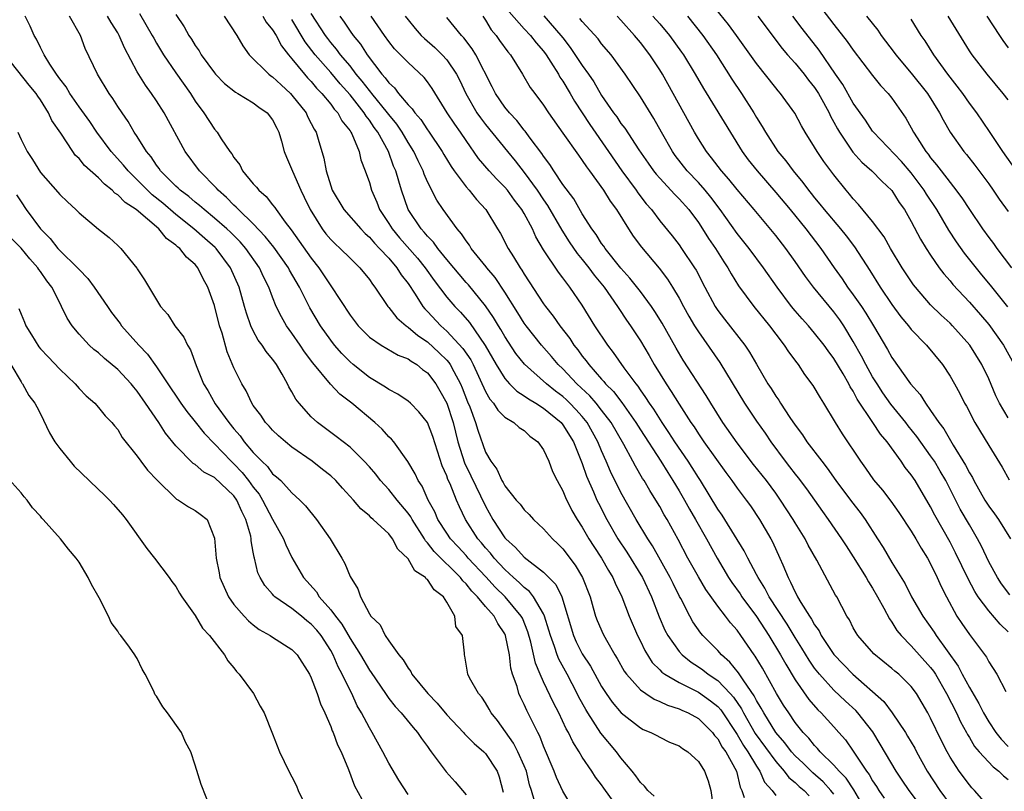
# Model space of a CAD drawing. Units: inches. Extents: x 2514000 to 2517000, y 1548000 to 1551000.
# Drawn here: x 2516109 to 2516211, y 1548607 to 1548687 of the extents above; entities that cross this region are included whole.
import ezdxf

# ---------------------------------------------------------------- set-up
doc = ezdxf.new("R2010")
doc.units = ezdxf.units.IN
doc.header["$MEASUREMENT"] = 0
doc.layers.add('LD25141548_2ft', color=253, linetype='Continuous')

msp = doc.modelspace()

# ---------------------------------------------------------------- linework, layer by layer
at = {"layer": 'LD25141548_2ft'}
for points, elevation in [([(2516159.44, 1548687.44), (2516161, 1548685.68), (2516161.65, 1548685), (2516162.24, 1548684.24), (2516163, 1548683.36), (2516163.26, 1548683), (2516163.76, 1548682.24), (2516164.53, 1548681), (2516164.69, 1548680.69), (2516165, 1548680.26), (2516165.76, 1548679), (2516166.21, 1548678.21), (2516167.78, 1548675.78), (2516169.72, 1548673), (2516171.09, 1548671), (2516172.57, 1548669), (2516172.74, 1548668.74), (2516173.61, 1548667.61), (2516174.14, 1548667), (2516175, 1548665.85), (2516176.28, 1548664.28), (2516177, 1548663.36), (2516177.26, 1548663), (2516178.61, 1548661), (2516178.76, 1548660.76), (2516179.66, 1548659), (2516180.72, 1548657), (2516181, 1548656.57), (2516181.68, 1548655.68), (2516183.79, 1548653), (2516184.29, 1548652.29), (2516185, 1548651.02), (2516186.18, 1548649), (2516186.51, 1548648.51), (2516187, 1548647.72), (2516187.31, 1548647.31), (2516187.49, 1548647), (2516188.46, 1548645.54), (2516189, 1548644.75), (2516189.74, 1548643.74), (2516190.22, 1548643), (2516191.74, 1548641), (2516192.3, 1548640.3), (2516193.21, 1548639), (2516194.83, 1548636.83), (2516195.71, 1548635.71), (2516196.22, 1548635), (2516197.52, 1548633), (2516198.1, 1548632.1), (2516199, 1548630.55), (2516200.35, 1548628.35), (2516201.03, 1548627), (2516202.18, 1548625), (2516203.35, 1548623.35), (2516203.56, 1548623), (2516205.85, 1548619.85), (2516206.27, 1548619), (2516207, 1548617.62), (2516207.98, 1548615.98), (2516208.47, 1548615), (2516209, 1548614.08), (2516209.72, 1548613), (2516210.29, 1548612.29), (2516211, 1548611.55)], 6458), ([(2516211, 1548645.5), (2516210.11, 1548647), (2516209.75, 1548647.75), (2516209, 1548649.51), (2516208.29, 1548651), (2516207.06, 1548653), (2516205.26, 1548655), (2516205, 1548655.26), (2516204.08, 1548656.08), (2516203, 1548657.16), (2516201.43, 1548659), (2516201.24, 1548659.24), (2516200.07, 1548661), (2516198.86, 1548663), (2516198.18, 1548664.18), (2516197, 1548665.77), (2516195.54, 1548667.54), (2516195, 1548668.11), (2516194.61, 1548668.61), (2516194.27, 1548669), (2516193, 1548670.59), (2516191.96, 1548671.96), (2516191.27, 1548673), (2516191, 1548673.46), (2516190.02, 1548675), (2516189.64, 1548675.64), (2516188.95, 1548676.95), (2516187.5, 1548679), (2516187.25, 1548679.26), (2516187, 1548679.57), (2516185, 1548682.09), (2516183.8, 1548683.8), (2516182.94, 1548685), (2516182.11, 1548686.11), (2516180.32, 1548688.32)], 6446), ([(2516191.74, 1548687.74), (2516193, 1548686.11), (2516194.38, 1548684.38), (2516195, 1548683.48), (2516197, 1548680.84), (2516197.82, 1548679.82), (2516198.61, 1548679), (2516199, 1548678.5), (2516200.44, 1548676.44), (2516201, 1548675.45), (2516201.23, 1548675), (2516201.59, 1548674.41), (2516202.5, 1548673), (2516202.73, 1548672.73), (2516203, 1548672.34), (2516203.62, 1548671.62), (2516204.07, 1548671), (2516205, 1548669.79), (2516205.37, 1548669.37), (2516206.23, 1548668.23), (2516207, 1548667.02), (2516208.37, 1548665), (2516209, 1548664.12), (2516209.49, 1548663.49), (2516209.84, 1548663), (2516211.35, 1548661)], 6440), ([(2516165.71, 1548605.71), (2516165, 1548606.92), (2516164.34, 1548608.34), (2516164.09, 1548609), (2516163, 1548611.57), (2516162.6, 1548612.6), (2516162.39, 1548613), (2516161.27, 1548615.27), (2516161, 1548615.89), (2516160.62, 1548616.62), (2516160.46, 1548617), (2516160.27, 1548617.73), (2516159.8, 1548619), (2516159.63, 1548619.63), (2516159.48, 1548621), (2516159.08, 1548623), (2516159, 1548623.17), (2516158.26, 1548624.26), (2516157.88, 1548625), (2516157, 1548626), (2516156.17, 1548627), (2516155.58, 1548627.58), (2516155, 1548628.33), (2516154.65, 1548628.65), (2516154.41, 1548629), (2516151.68, 1548631.68), (2516151, 1548632.59), (2516150.79, 1548632.79), (2516150.68, 1548633), (2516149.41, 1548635), (2516149.27, 1548635.27), (2516149, 1548635.65), (2516147.87, 1548637), (2516147, 1548638.1), (2516146.16, 1548639), (2516145.66, 1548639.66), (2516145, 1548640.42), (2516144.45, 1548641), (2516143, 1548642.45), (2516141.57, 1548643.57), (2516141, 1548643.97), (2516139.63, 1548645), (2516139, 1548645.58), (2516137.73, 1548647), (2516137.41, 1548647.41), (2516137, 1548648.19), (2516136.69, 1548648.69), (2516136.55, 1548649), (2516135.99, 1548650.01), (2516135.41, 1548651), (2516135.23, 1548651.23), (2516135, 1548651.56), (2516134.35, 1548652.35), (2516133.93, 1548653), (2516133.52, 1548653.52), (2516133, 1548654.49), (2516132.76, 1548655), (2516132.29, 1548656.29), (2516132.11, 1548657), (2516131.53, 1548659), (2516130.66, 1548661), (2516129.16, 1548663), (2516129.08, 1548663.08), (2516128, 1548664), (2516126.87, 1548665), (2516125, 1548666.49), (2516123.65, 1548667.65), (2516122.54, 1548668.54), (2516122.06, 1548669), (2516121, 1548670.09), (2516120.06, 1548671), (2516119.6, 1548671.6), (2516118.33, 1548673), (2516116.85, 1548675), (2516116.1, 1548676.1), (2516115, 1548677.62), (2516114.05, 1548679), (2516113.67, 1548679.67), (2516113, 1548680.51), (2516112.66, 1548681), (2516111.97, 1548682.03), (2516111.38, 1548683), (2516111.27, 1548683.27), (2516111, 1548683.75), (2516110.6, 1548684.6), (2516110.37, 1548685), (2516109.95, 1548685.95), (2516109.42, 1548687)], 6486), ([(2516170.48, 1548605.52), (2516169.23, 1548607.23), (2516169, 1548607.58), (2516168.38, 1548608.38), (2516167.98, 1548609), (2516167, 1548610.44), (2516166.67, 1548611), (2516166.01, 1548612.01), (2516165.56, 1548613), (2516165.35, 1548613.35), (2516164.57, 1548615), (2516164.04, 1548616.04), (2516163, 1548618.21), (2516162.64, 1548619), (2516162.16, 1548620.16), (2516161.69, 1548622.31), (2516161.39, 1548623.39), (2516160.81, 1548624.81), (2516160.7, 1548625), (2516159.03, 1548627), (2516158, 1548628), (2516157.05, 1548629.05), (2516155.22, 1548631), (2516155, 1548631.26), (2516154.16, 1548632.16), (2516153.38, 1548633), (2516153, 1548633.57), (2516152.09, 1548635), (2516151.77, 1548635.77), (2516151.07, 1548637), (2516150.44, 1548638.44), (2516150.03, 1548639), (2516149.72, 1548639.72), (2516148.97, 1548640.97), (2516147.52, 1548643), (2516147.28, 1548643.28), (2516147, 1548643.54), (2516146.32, 1548644.32), (2516145.58, 1548645), (2516143.2, 1548647), (2516141.95, 1548647.95), (2516140.98, 1548648.98), (2516139.17, 1548651.17), (2516138.31, 1548652.31), (2516137.86, 1548653), (2516137, 1548654.24), (2516136.44, 1548655), (2516135.91, 1548655.91), (2516135.38, 1548657), (2516135, 1548657.95), (2516134.61, 1548659), (2516134.05, 1548660.05), (2516133.63, 1548661), (2516132.22, 1548663), (2516131.66, 1548663.66), (2516130.66, 1548664.66), (2516130.28, 1548665), (2516129, 1548666.13), (2516127.91, 1548667), (2516127.44, 1548667.44), (2516127, 1548667.78), (2516126.35, 1548668.35), (2516125.46, 1548669), (2516125.23, 1548669.23), (2516125, 1548669.44), (2516123.43, 1548671), (2516123.26, 1548671.26), (2516123, 1548671.59), (2516122.45, 1548672.45), (2516121.97, 1548673), (2516121, 1548674.55), (2516120.7, 1548675), (2516120.09, 1548676.09), (2516119.44, 1548677), (2516119, 1548677.67), (2516118.49, 1548678.49), (2516118.11, 1548679), (2516116.91, 1548681), (2516115.63, 1548683.63), (2516115.15, 1548685), (2516114.01, 1548687)], 6484), ([(2516174.42, 1548606.42), (2516173.78, 1548607), (2516173.43, 1548607.43), (2516173, 1548607.82), (2516172.52, 1548608.52), (2516172.16, 1548609), (2516171, 1548610.38), (2516170.53, 1548611), (2516168.93, 1548612.93), (2516167.56, 1548615), (2516167.35, 1548615.35), (2516166.65, 1548616.65), (2516166.48, 1548617), (2516165.43, 1548619), (2516164.56, 1548620.56), (2516164.4, 1548621), (2516164.13, 1548621.87), (2516163.7, 1548623), (2516163.56, 1548623.55), (2516163.11, 1548625), (2516163, 1548625.24), (2516161.97, 1548627), (2516161.55, 1548627.55), (2516161, 1548627.97), (2516160.49, 1548628.49), (2516159.89, 1548629), (2516159, 1548629.81), (2516157.88, 1548631), (2516157.5, 1548631.5), (2516157, 1548632.05), (2516156.57, 1548632.57), (2516156.19, 1548633), (2516154.94, 1548635), (2516154.31, 1548636.31), (2516154.01, 1548637), (2516153.34, 1548638.66), (2516153.12, 1548639.12), (2516153, 1548639.49), (2516152.53, 1548640.53), (2516151.55, 1548643.55), (2516151, 1548645.02), (2516150.12, 1548646.12), (2516149.24, 1548647), (2516149, 1548647.22), (2516147.95, 1548647.95), (2516147, 1548648.42), (2516146.67, 1548648.67), (2516145, 1548649.66), (2516143.32, 1548651), (2516143, 1548651.27), (2516142.15, 1548652.15), (2516141.41, 1548653), (2516141, 1548653.52), (2516139.95, 1548655), (2516138.84, 1548656.84), (2516137.77, 1548659), (2516136.76, 1548660.76), (2516136.64, 1548661), (2516135.11, 1548663.11), (2516134.23, 1548664.23), (2516133, 1548665.53), (2516131.47, 1548667), (2516131.25, 1548667.25), (2516131, 1548667.47), (2516130.25, 1548668.25), (2516129.38, 1548669), (2516129.21, 1548669.21), (2516127.45, 1548671), (2516125.96, 1548673), (2516123.79, 1548677), (2516123, 1548678.25), (2516122.5, 1548679), (2516121.85, 1548679.85), (2516121, 1548681.24), (2516119.71, 1548683.71), (2516119.15, 1548685), (2516119, 1548685.26), (2516118.32, 1548686.32), (2516117.94, 1548687)], 6482), ([(2516121.26, 1548687.26), (2516122.57, 1548685), (2516122.71, 1548684.71), (2516123, 1548684.2), (2516123.71, 1548683), (2516125, 1548681.12), (2516126.5, 1548679), (2516127, 1548678.21), (2516127.9, 1548677), (2516129, 1548675.3), (2516129.27, 1548675), (2516129.7, 1548674.3), (2516130.59, 1548673), (2516130.78, 1548672.78), (2516131, 1548672.38), (2516131.61, 1548671.61), (2516131.89, 1548671), (2516133, 1548669.67), (2516133.33, 1548669.33), (2516133.57, 1548669), (2516134.35, 1548668.35), (2516135, 1548667.5), (2516135.23, 1548667.23), (2516135.37, 1548667), (2516136.28, 1548665.72), (2516136.91, 1548664.91), (2516137.75, 1548663.75), (2516139, 1548661.98), (2516139.78, 1548661), (2516140.27, 1548660.27), (2516141, 1548659.11), (2516143, 1548656.09), (2516143.85, 1548655), (2516145, 1548653.83), (2516146.21, 1548653), (2516147.97, 1548651.97), (2516149, 1548651.6), (2516149.33, 1548651.33), (2516149.91, 1548651), (2516150.5, 1548650.5), (2516151, 1548650.15), (2516151.88, 1548649), (2516152.29, 1548648.29), (2516153.01, 1548647), (2516153.65, 1548645), (2516154.15, 1548643), (2516154.83, 1548640.83), (2516155.49, 1548639.49), (2516157, 1548636.38), (2516157.77, 1548635), (2516159, 1548633.1), (2516159.09, 1548633), (2516160.11, 1548632.11), (2516161, 1548631.08), (2516163, 1548629.54), (2516164.27, 1548628.27), (2516164.87, 1548627), (2516166.08, 1548623), (2516166.36, 1548622.36), (2516167, 1548621.1), (2516167.84, 1548619.84), (2516169, 1548617.74), (2516169.48, 1548617), (2516170.1, 1548616.1), (2516171.02, 1548615.02), (2516173, 1548613.46), (2516173.3, 1548613.3), (2516174.1, 1548613), (2516174.69, 1548612.69), (2516175, 1548612.49), (2516176, 1548612), (2516177, 1548611.61), (2516177.34, 1548611.34), (2516177.9, 1548611), (2516179, 1548610), (2516179.62, 1548609), (2516180, 1548608), (2516180.29, 1548607), (2516180.49, 1548605.51)], 6480), ([(2516125, 1548687.16), (2516125.87, 1548685.87), (2516126.35, 1548685), (2516126.62, 1548684.62), (2516127, 1548683.96), (2516127.41, 1548683.41), (2516127.63, 1548683), (2516129, 1548681.12), (2516129.1, 1548681), (2516130.04, 1548680.04), (2516131.15, 1548679.15), (2516131.42, 1548679), (2516133, 1548678.03), (2516133.58, 1548677.58), (2516134.44, 1548677), (2516135, 1548676.27), (2516135.42, 1548675.42), (2516135.65, 1548675), (2516135.92, 1548674.08), (2516136.2, 1548673), (2516136.42, 1548672.42), (2516137.04, 1548670.96), (2516137.9, 1548669), (2516138.27, 1548668.27), (2516138.87, 1548667), (2516140.13, 1548665), (2516140.51, 1548664.51), (2516141, 1548663.93), (2516141.47, 1548663.47), (2516141.99, 1548663), (2516143, 1548661.99), (2516144.03, 1548661), (2516145, 1548659.79), (2516145.31, 1548659.31), (2516145.56, 1548659), (2516146.89, 1548657), (2516147, 1548656.89), (2516147.83, 1548655.83), (2516148.81, 1548655), (2516149, 1548654.87), (2516150, 1548654), (2516151, 1548653.34), (2516152.22, 1548652.22), (2516153, 1548651.44), (2516153.21, 1548651.21), (2516153.34, 1548651), (2516153.71, 1548650.29), (2516154.41, 1548649), (2516154.58, 1548648.59), (2516155.15, 1548647.15), (2516155.38, 1548646.62), (2516155.98, 1548645), (2516156.21, 1548644.21), (2516157, 1548641.94), (2516157.54, 1548641), (2516158.18, 1548640.18), (2516158.69, 1548639), (2516158.82, 1548638.82), (2516159, 1548638.45), (2516160.18, 1548637), (2516160.57, 1548636.57), (2516161, 1548635.97), (2516161.5, 1548635.5), (2516161.96, 1548635), (2516163, 1548634.04), (2516163.91, 1548633), (2516164.48, 1548632.48), (2516165, 1548631.95), (2516166.26, 1548630.26), (2516167.03, 1548629), (2516167.81, 1548627), (2516168.14, 1548625.86), (2516168.37, 1548625), (2516168.54, 1548624.54), (2516169.15, 1548623.15), (2516169.49, 1548622.51), (2516170.38, 1548621), (2516170.62, 1548620.62), (2516171.33, 1548619.33), (2516171.57, 1548619), (2516173, 1548617.4), (2516173.55, 1548617), (2516174.42, 1548616.42), (2516175, 1548616.2), (2516175.8, 1548615.8), (2516177, 1548615.43), (2516177.29, 1548615.29), (2516177.95, 1548615), (2516179, 1548614.42), (2516180.44, 1548613), (2516180.68, 1548612.68), (2516181, 1548612.33), (2516181.47, 1548611.47), (2516181.83, 1548611), (2516182.93, 1548609), (2516183.32, 1548607.32), (2516183.48, 1548607), (2516183.72, 1548606.28)], 6478), ([(2516130.01, 1548687), (2516131.3, 1548685), (2516131.92, 1548683.92), (2516132.58, 1548683), (2516134.61, 1548681), (2516134.83, 1548680.83), (2516135, 1548680.72), (2516135.88, 1548679.88), (2516136.85, 1548679), (2516137, 1548678.84), (2516138.45, 1548677), (2516138.62, 1548676.62), (2516139, 1548675.9), (2516139.3, 1548675.3), (2516139.49, 1548675), (2516139.72, 1548674.28), (2516140.3, 1548672.3), (2516140.55, 1548671), (2516141, 1548669.45), (2516141.16, 1548669), (2516142.36, 1548667), (2516144.11, 1548665), (2516144.55, 1548664.55), (2516145, 1548664.16), (2516145.52, 1548663.52), (2516146.04, 1548663), (2516147, 1548661.98), (2516147.85, 1548661), (2516148.28, 1548660.28), (2516149, 1548659.36), (2516149.72, 1548658.28), (2516150.53, 1548657), (2516150.74, 1548656.74), (2516151, 1548656.49), (2516152.38, 1548655), (2516153, 1548654.45), (2516154.67, 1548652.67), (2516155.47, 1548651.47), (2516155.71, 1548651), (2516157, 1548648.2), (2516157.43, 1548647.43), (2516157.83, 1548647), (2516158.27, 1548646.27), (2516159, 1548645.55), (2516159.93, 1548645), (2516160.49, 1548644.49), (2516161, 1548644.17), (2516161.59, 1548643.59), (2516162.41, 1548643), (2516163, 1548642.17), (2516163.53, 1548641), (2516163.93, 1548639.93), (2516164.4, 1548639), (2516165, 1548637.94), (2516165.26, 1548637.26), (2516165.93, 1548635.93), (2516166.46, 1548635), (2516167, 1548634.19), (2516167.68, 1548633), (2516168.19, 1548632.19), (2516168.98, 1548631), (2516169.71, 1548629.71), (2516170.16, 1548629), (2516170.4, 1548628.4), (2516171.09, 1548627), (2516171.86, 1548625), (2516172.72, 1548623), (2516173, 1548622.43), (2516173.46, 1548621.46), (2516174.23, 1548620.23), (2516175, 1548619.47), (2516175.22, 1548619.22), (2516175.53, 1548619), (2516177, 1548618.14), (2516178.67, 1548617.33), (2516179, 1548617.15), (2516180.26, 1548616.26), (2516181, 1548615.67), (2516181.32, 1548615.32), (2516183, 1548612.76), (2516183.65, 1548611.65), (2516184.11, 1548611), (2516185, 1548609.52), (2516185.36, 1548609), (2516185.84, 1548607.84), (2516186.62, 1548607), (2516187, 1548606.48)], 6476), ([(2516134, 1548687), (2516134.35, 1548686.35), (2516135, 1548685.58), (2516135.36, 1548685), (2516135.91, 1548683.91), (2516136.65, 1548683), (2516137, 1548682.59), (2516138.28, 1548681), (2516138.61, 1548680.61), (2516139, 1548680.22), (2516139.55, 1548679.55), (2516140.1, 1548679), (2516141, 1548677.9), (2516141.37, 1548677.37), (2516141.73, 1548677), (2516142.17, 1548676.17), (2516143, 1548675.13), (2516143.08, 1548675), (2516143.17, 1548674.83), (2516143.93, 1548673), (2516144.13, 1548672.13), (2516144.57, 1548671), (2516145, 1548669.81), (2516145.23, 1548669), (2516145.77, 1548667.77), (2516146.06, 1548667), (2516147, 1548665.57), (2516147.34, 1548665), (2516148.1, 1548664.1), (2516149.97, 1548661.97), (2516150.76, 1548661), (2516151.69, 1548659.69), (2516153, 1548657.97), (2516153.83, 1548657), (2516154.4, 1548656.4), (2516155.33, 1548655.33), (2516156.98, 1548652.98), (2516158.11, 1548651), (2516159, 1548649.54), (2516159.48, 1548649), (2516160.23, 1548648.23), (2516161, 1548647.77), (2516161.44, 1548647.44), (2516162.2, 1548647), (2516163, 1548646.49), (2516164.81, 1548645), (2516165, 1548644.76), (2516166.09, 1548643), (2516167, 1548640.79), (2516167.45, 1548639.45), (2516168.15, 1548637.85), (2516168.5, 1548637), (2516168.66, 1548636.66), (2516169.52, 1548635), (2516170.69, 1548633), (2516171.62, 1548631.62), (2516173.21, 1548629), (2516174.14, 1548627), (2516174.94, 1548624.94), (2516175.54, 1548623.54), (2516175.83, 1548623), (2516177, 1548621.35), (2516177.31, 1548621), (2516178.25, 1548620.25), (2516179, 1548619.77), (2516179.45, 1548619.45), (2516180, 1548619), (2516181, 1548618.34), (2516182.29, 1548617), (2516182.63, 1548616.63), (2516183.44, 1548615.44), (2516183.66, 1548615), (2516184.88, 1548612.88), (2516187, 1548609.98), (2516187.87, 1548609), (2516188.35, 1548608.35), (2516189, 1548607.82), (2516189.42, 1548607.42), (2516189.92, 1548607), (2516190.44, 1548606.44)], 6474), ([(2516193, 1548606.61), (2516192.7, 1548607), (2516191.88, 1548607.88), (2516190.81, 1548608.81), (2516189.81, 1548609.81), (2516189, 1548610.57), (2516188.62, 1548611), (2516187.93, 1548611.93), (2516187, 1548612.97), (2516185.75, 1548615), (2516185.5, 1548615.5), (2516185, 1548616.3), (2516184.77, 1548616.77), (2516183.68, 1548618.32), (2516183.15, 1548619.15), (2516182.26, 1548620.26), (2516181.39, 1548621), (2516181, 1548621.45), (2516179.46, 1548623), (2516179.25, 1548623.25), (2516178.43, 1548624.43), (2516178.12, 1548625), (2516177.19, 1548626.81), (2516177.05, 1548627.05), (2516176.38, 1548628.38), (2516176.08, 1548629), (2516174.26, 1548632.26), (2516173.78, 1548633), (2516172.58, 1548635), (2516171, 1548637.78), (2516169.93, 1548639.93), (2516169.48, 1548641), (2516169, 1548642.08), (2516168.62, 1548643), (2516167.51, 1548645), (2516167, 1548645.63), (2516166.35, 1548646.35), (2516165.73, 1548647), (2516165.36, 1548647.36), (2516165, 1548647.68), (2516164.24, 1548648.24), (2516163.29, 1548649), (2516161.03, 1548651.03), (2516160.15, 1548652.15), (2516159, 1548653.91), (2516158.6, 1548654.6), (2516158.34, 1548655), (2516157.84, 1548655.84), (2516157, 1548657.06), (2516155.23, 1548659.23), (2516155, 1548659.48), (2516153, 1548661.85), (2516152.06, 1548663), (2516151.63, 1548663.63), (2516151, 1548664.25), (2516150.67, 1548664.67), (2516150.35, 1548665), (2516149.02, 1548667.02), (2516148.31, 1548669), (2516148.05, 1548669.95), (2516147.73, 1548671), (2516147.5, 1548671.5), (2516146.98, 1548673), (2516145.88, 1548675), (2516145.5, 1548675.5), (2516145, 1548676.25), (2516144.66, 1548676.66), (2516144.46, 1548677), (2516143, 1548678.85), (2516141.98, 1548679.98), (2516141, 1548681.16), (2516139.39, 1548683), (2516138.35, 1548684.35), (2516137, 1548686.63)], 6472), ([(2516196.27, 1548605), (2516195.06, 1548607.06), (2516194.26, 1548608.26), (2516193.53, 1548609), (2516193, 1548609.62), (2516191.57, 1548611), (2516191.32, 1548611.32), (2516191, 1548611.64), (2516190.41, 1548612.41), (2516189.82, 1548613), (2516189, 1548614.03), (2516188.33, 1548615), (2516187.8, 1548615.8), (2516187.08, 1548617), (2516185.62, 1548619.62), (2516184.87, 1548620.87), (2516184.77, 1548621), (2516183.39, 1548623), (2516183, 1548623.54), (2516182.31, 1548624.31), (2516181.8, 1548625), (2516181, 1548626.04), (2516179.76, 1548627.76), (2516179, 1548629.07), (2516177.92, 1548631), (2516176.92, 1548632.92), (2516175.76, 1548635), (2516175.47, 1548635.48), (2516175, 1548636.34), (2516174.6, 1548637), (2516173.98, 1548637.98), (2516173.39, 1548639), (2516173.23, 1548639.23), (2516172.49, 1548640.49), (2516172.22, 1548641), (2516171.28, 1548642.72), (2516169.97, 1548645), (2516169, 1548646.27), (2516168.42, 1548647), (2516167.77, 1548647.77), (2516166.44, 1548649), (2516165, 1548650.54), (2516164.51, 1548651), (2516163.82, 1548651.82), (2516162.77, 1548653), (2516161.2, 1548655), (2516161, 1548655.27), (2516160.35, 1548656.35), (2516159, 1548658.46), (2516157.99, 1548659.99), (2516157.12, 1548661), (2516157.08, 1548661.08), (2516155.52, 1548663), (2516155.33, 1548663.33), (2516155, 1548663.76), (2516154.51, 1548664.51), (2516154.08, 1548665), (2516152.64, 1548667), (2516151.98, 1548667.98), (2516151, 1548669.88), (2516150.66, 1548670.66), (2516150.55, 1548671), (2516150.03, 1548672.03), (2516149.6, 1548673), (2516149, 1548673.93), (2516148.38, 1548675), (2516147.82, 1548675.82), (2516147, 1548676.81), (2516146.86, 1548677), (2516145.24, 1548679), (2516145.14, 1548679.14), (2516145, 1548679.29), (2516144.27, 1548680.27), (2516143.65, 1548681), (2516143, 1548681.85), (2516142.02, 1548683), (2516141.59, 1548683.59), (2516141, 1548684.28), (2516140.69, 1548684.69), (2516140.46, 1548685), (2516139, 1548687.26)], 6470), ([(2516141.93, 1548687), (2516142.38, 1548686.38), (2516143, 1548685.45), (2516143.31, 1548685), (2516144.08, 1548684.08), (2516144.76, 1548683), (2516146.29, 1548681), (2516146.63, 1548680.63), (2516147, 1548680.1), (2516147.58, 1548679.58), (2516148.01, 1548679), (2516149, 1548677.83), (2516149.42, 1548677.42), (2516149.69, 1548677), (2516150.31, 1548676.31), (2516151, 1548675.24), (2516151.11, 1548675.11), (2516152.53, 1548673), (2516152.69, 1548672.69), (2516153.45, 1548671.45), (2516153.77, 1548671), (2516155, 1548669.36), (2516155.32, 1548669), (2516156.06, 1548668.06), (2516157.02, 1548667), (2516158.25, 1548665), (2516158.54, 1548664.54), (2516159.35, 1548663), (2516159.89, 1548662.11), (2516160.58, 1548661), (2516160.76, 1548660.76), (2516161, 1548660.34), (2516163, 1548657.28), (2516163.2, 1548657), (2516164, 1548656), (2516164.67, 1548655), (2516165.7, 1548653.7), (2516166.14, 1548653), (2516166.53, 1548652.53), (2516167, 1548651.87), (2516167.39, 1548651.39), (2516167.66, 1548651), (2516169, 1548649.48), (2516169.24, 1548649.24), (2516169.41, 1548649), (2516170.22, 1548648.22), (2516171.07, 1548647.07), (2516172.53, 1548645), (2516173, 1548644.25), (2516175.11, 1548641), (2516175.83, 1548639.83), (2516176.37, 1548639), (2516177, 1548637.96), (2516177.56, 1548637), (2516178.07, 1548636.07), (2516178.7, 1548635), (2516179.84, 1548633), (2516180.93, 1548631), (2516182.12, 1548629), (2516182.47, 1548628.47), (2516183.3, 1548627.3), (2516183.48, 1548627), (2516185, 1548624.95), (2516186.29, 1548623), (2516187.49, 1548621), (2516188.03, 1548620.03), (2516189, 1548618.41), (2516190.4, 1548616.4), (2516191.34, 1548615.34), (2516191.7, 1548615), (2516193, 1548613.58), (2516193.52, 1548613), (2516194.21, 1548612.21), (2516195, 1548611.07), (2516196.36, 1548609), (2516196.64, 1548608.64), (2516197, 1548607.99), (2516197.41, 1548607.41), (2516197.65, 1548607), (2516198.19, 1548606.19)], 6468), ([(2516202.29, 1548605), (2516200.78, 1548607), (2516200.06, 1548608.06), (2516199.43, 1548609), (2516197.79, 1548611.79), (2516197.04, 1548613.04), (2516195.49, 1548615), (2516195.26, 1548615.26), (2516194.21, 1548616.21), (2516193, 1548617.35), (2516191.5, 1548619), (2516191, 1548619.64), (2516190.45, 1548620.45), (2516189.69, 1548621.69), (2516189, 1548622.8), (2516188.18, 1548624.18), (2516186.32, 1548627), (2516185.88, 1548627.88), (2516185.16, 1548629), (2516185, 1548629.32), (2516184.1, 1548631), (2516183.74, 1548631.74), (2516181.74, 1548635), (2516181.45, 1548635.45), (2516181, 1548636.07), (2516179.21, 1548639), (2516179, 1548639.31), (2516178.36, 1548640.36), (2516177.94, 1548641), (2516176.57, 1548643), (2516175.96, 1548643.96), (2516175.24, 1548645), (2516174.38, 1548646.38), (2516173.94, 1548647), (2516173.58, 1548647.58), (2516173, 1548648.4), (2516172.76, 1548648.76), (2516172.56, 1548649), (2516171.34, 1548650.66), (2516170.24, 1548652.24), (2516169.63, 1548653), (2516168.3, 1548655), (2516167, 1548657.14), (2516165.72, 1548659), (2516165.39, 1548659.39), (2516165, 1548659.95), (2516164.53, 1548660.53), (2516163, 1548662.84), (2516162.2, 1548664.2), (2516161.84, 1548665), (2516161, 1548666.6), (2516160.77, 1548667), (2516159.99, 1548667.99), (2516159.27, 1548669), (2516159, 1548669.32), (2516158.16, 1548670.16), (2516157.39, 1548671), (2516156.29, 1548672.29), (2516155, 1548674.13), (2516154.41, 1548675), (2516153.82, 1548675.82), (2516153.05, 1548677), (2516151.5, 1548679.5), (2516151, 1548680.21), (2516150.66, 1548680.66), (2516149, 1548682.19), (2516148.23, 1548683), (2516147.61, 1548683.61), (2516147, 1548684.37), (2516146.55, 1548685), (2516145.17, 1548687)], 6466), ([(2516148.71, 1548687), (2516149, 1548686.61), (2516149.72, 1548685.72), (2516150.36, 1548685), (2516150.68, 1548684.68), (2516151.75, 1548683.75), (2516152.52, 1548683), (2516153, 1548682.47), (2516154.01, 1548681), (2516154.34, 1548680.34), (2516154.97, 1548679), (2516156.12, 1548677), (2516156.48, 1548676.48), (2516157, 1548675.8), (2516159.26, 1548673), (2516160.05, 1548672.05), (2516161, 1548670.84), (2516162.35, 1548669), (2516163, 1548668.02), (2516163.42, 1548667.42), (2516164.87, 1548664.87), (2516165.66, 1548663.66), (2516166.46, 1548662.46), (2516167, 1548661.84), (2516167.67, 1548661), (2516168.23, 1548660.23), (2516169.25, 1548659), (2516170.64, 1548657), (2516170.77, 1548656.77), (2516171.58, 1548655.58), (2516171.99, 1548655), (2516173, 1548653.44), (2516173.92, 1548651.92), (2516174.42, 1548651), (2516175.66, 1548649), (2516176.2, 1548648.2), (2516177, 1548646.9), (2516178.23, 1548645), (2516178.55, 1548644.55), (2516179, 1548643.83), (2516179.57, 1548643), (2516181.83, 1548639.83), (2516182.45, 1548639), (2516183, 1548638.22), (2516183.94, 1548637), (2516184.39, 1548636.39), (2516185.33, 1548635), (2516186.49, 1548633), (2516186.67, 1548632.67), (2516187.43, 1548631), (2516187.71, 1548630.29), (2516188.26, 1548629), (2516188.53, 1548628.53), (2516189, 1548627.47), (2516189.17, 1548627.17), (2516189.25, 1548627), (2516189.58, 1548626.42), (2516190.47, 1548625), (2516190.69, 1548624.69), (2516191, 1548624.11), (2516191.47, 1548623.47), (2516191.7, 1548623), (2516193, 1548621.04), (2516194.95, 1548619), (2516198.17, 1548616.17), (2516199.03, 1548615.03), (2516200.39, 1548613), (2516200.62, 1548612.62), (2516201.35, 1548611.35), (2516201.52, 1548611), (2516202.65, 1548609), (2516203.96, 1548607), (2516205, 1548605.56)], 6464), ([(2516209, 1548605.32), (2516207.54, 1548607), (2516207.26, 1548607.26), (2516207, 1548607.56), (2516205.93, 1548609), (2516205, 1548610.44), (2516204.69, 1548611), (2516204.13, 1548612.13), (2516203, 1548614.48), (2516202.72, 1548615), (2516201.53, 1548617), (2516201, 1548617.72), (2516199.7, 1548619), (2516199.31, 1548619.31), (2516199, 1548619.6), (2516197.12, 1548621.12), (2516195.47, 1548623), (2516195.29, 1548623.29), (2516195, 1548623.81), (2516194.61, 1548624.61), (2516194.33, 1548625), (2516193.29, 1548627), (2516193.17, 1548627.17), (2516191.23, 1548630.77), (2516190.34, 1548632.34), (2516190.03, 1548633), (2516189, 1548634.63), (2516188.78, 1548635), (2516187.5, 1548637), (2516187, 1548637.7), (2516186.03, 1548639), (2516184.68, 1548640.68), (2516183, 1548642.92), (2516181.54, 1548645), (2516180.28, 1548647), (2516179.8, 1548647.8), (2516177.44, 1548651.44), (2516176.7, 1548652.7), (2516175.26, 1548655.26), (2516174.49, 1548656.49), (2516174.14, 1548657), (2516173, 1548658.53), (2516171.93, 1548659.93), (2516171, 1548660.94), (2516169.35, 1548663), (2516169.21, 1548663.21), (2516169, 1548663.5), (2516168.43, 1548664.43), (2516167.99, 1548665), (2516167, 1548666.58), (2516166.11, 1548668.11), (2516165, 1548669.61), (2516164.06, 1548671), (2516163.65, 1548671.65), (2516163, 1548672.51), (2516162.81, 1548672.81), (2516161.63, 1548674.37), (2516161.1, 1548675.1), (2516161, 1548675.21), (2516160.22, 1548676.22), (2516159.47, 1548677), (2516159, 1548677.59), (2516158.03, 1548679), (2516157.69, 1548679.69), (2516156, 1548683), (2516155.62, 1548683.62), (2516154.76, 1548684.76), (2516154.51, 1548685), (2516153, 1548686.84)], 6462), ([(2516156.71, 1548687), (2516157, 1548686.58), (2516157.59, 1548685.59), (2516158.09, 1548685), (2516158.46, 1548684.46), (2516159.3, 1548683.3), (2516159.58, 1548683), (2516160.83, 1548681), (2516161.63, 1548679.63), (2516162.08, 1548679), (2516163, 1548677.79), (2516163.51, 1548677), (2516165, 1548674.91), (2516166.61, 1548672.61), (2516167, 1548672.09), (2516167.43, 1548671.43), (2516167.76, 1548671), (2516169.2, 1548669), (2516169.87, 1548667.87), (2516170.53, 1548667), (2516171.78, 1548665), (2516172.26, 1548664.26), (2516173.11, 1548663.11), (2516174.95, 1548660.95), (2516175.82, 1548659.82), (2516176.33, 1548659), (2516177, 1548657.87), (2516177.46, 1548657), (2516178.01, 1548656.01), (2516178.61, 1548655), (2516179, 1548654.36), (2516181.2, 1548651.2), (2516183.75, 1548647), (2516185, 1548645.14), (2516185.89, 1548643.89), (2516186.47, 1548643), (2516187.96, 1548641), (2516188.43, 1548640.43), (2516189, 1548639.67), (2516189.3, 1548639.3), (2516190.16, 1548638.16), (2516191.81, 1548635.81), (2516192.42, 1548635), (2516193.8, 1548633), (2516194.26, 1548632.26), (2516195, 1548631.13), (2516196.32, 1548629), (2516196.56, 1548628.56), (2516197, 1548627.9), (2516197.52, 1548627), (2516198.17, 1548625.83), (2516198.73, 1548624.73), (2516199, 1548624.37), (2516199.52, 1548623.52), (2516199.95, 1548623), (2516201, 1548621.95), (2516203, 1548619.71), (2516203.31, 1548619.31), (2516203.5, 1548619), (2516204.64, 1548617), (2516205.67, 1548615), (2516206.09, 1548614.09), (2516206.69, 1548613), (2516206.79, 1548612.79), (2516207, 1548612.47), (2516207.54, 1548611.54), (2516208.01, 1548611), (2516209.45, 1548609.45), (2516210.04, 1548609), (2516210.51, 1548608.51), (2516211, 1548608.14)], 6460), ([(2516163.03, 1548687.03), (2516164.8, 1548685), (2516165, 1548684.73), (2516165.76, 1548683.76), (2516167, 1548681.9), (2516167.65, 1548681), (2516168.2, 1548680.2), (2516169, 1548678.8), (2516170.24, 1548677), (2516170.57, 1548676.57), (2516171, 1548675.91), (2516171.4, 1548675.4), (2516172.84, 1548673.16), (2516173.8, 1548671.8), (2516174.37, 1548671), (2516174.65, 1548670.65), (2516175, 1548670.24), (2516176.55, 1548668.55), (2516177, 1548668.11), (2516178, 1548667), (2516179, 1548665.66), (2516179.43, 1548665), (2516180.03, 1548664.03), (2516180.75, 1548663), (2516181.62, 1548661.62), (2516182.04, 1548661), (2516182.37, 1548660.37), (2516183.14, 1548659.14), (2516184.72, 1548657), (2516186.35, 1548655), (2516187, 1548654.12), (2516187.87, 1548653), (2516188.3, 1548652.3), (2516189.16, 1548651.16), (2516189.3, 1548651), (2516189.98, 1548649.98), (2516190.84, 1548648.84), (2516191.57, 1548647.57), (2516191.93, 1548647), (2516193.12, 1548645), (2516193.84, 1548643.84), (2516195.75, 1548641), (2516196.28, 1548640.28), (2516197.1, 1548639.1), (2516198.01, 1548638.01), (2516198.87, 1548636.87), (2516199.7, 1548635.7), (2516201, 1548633.78), (2516201.48, 1548633), (2516202.03, 1548632.03), (2516202.68, 1548631), (2516203, 1548630.41), (2516203.67, 1548629), (2516204.08, 1548628.08), (2516204.64, 1548627), (2516205.72, 1548625), (2516206.23, 1548624.23), (2516207, 1548623.1), (2516208.77, 1548620.77), (2516209, 1548620.28), (2516209.83, 1548619), (2516210.77, 1548617.23)], 6456), ([(2516211, 1548623.39), (2516210.17, 1548624.17), (2516209, 1548625.55), (2516207.92, 1548627), (2516207.55, 1548627.55), (2516206.86, 1548628.86), (2516205.56, 1548631.56), (2516205, 1548632.64), (2516203.43, 1548635.44), (2516203, 1548636.3), (2516201.39, 1548639), (2516201, 1548639.59), (2516200.37, 1548640.37), (2516199.95, 1548641), (2516198.5, 1548643), (2516197.81, 1548643.81), (2516197.04, 1548645), (2516195.41, 1548647.41), (2516195, 1548648.23), (2516194.69, 1548648.69), (2516194.55, 1548649), (2516193.95, 1548650.05), (2516193, 1548651.63), (2516192.4, 1548652.4), (2516191.98, 1548653), (2516191, 1548654.25), (2516190.36, 1548655), (2516189.71, 1548655.71), (2516189, 1548656.53), (2516188.62, 1548657), (2516187.14, 1548659), (2516185.74, 1548661), (2516184.25, 1548663), (2516183, 1548664.53), (2516181.25, 1548667), (2516180.29, 1548668.29), (2516179.71, 1548669), (2516179, 1548669.8), (2516177.85, 1548671), (2516176.6, 1548672.6), (2516176.32, 1548673), (2516175.17, 1548675), (2516174.4, 1548676.4), (2516173, 1548678.65), (2516171.42, 1548681), (2516169.98, 1548683), (2516169, 1548684.13), (2516168.63, 1548684.63), (2516167, 1548686.43), (2516166.76, 1548686.76)], 6454), ([(2516211.19, 1548627.19), (2516210.33, 1548628.33), (2516209.89, 1548629), (2516209, 1548630.63), (2516208.24, 1548632.24), (2516207.84, 1548633), (2516207, 1548634.42), (2516206.06, 1548636.06), (2516204.56, 1548639), (2516203.99, 1548639.99), (2516203.38, 1548641), (2516203, 1548641.57), (2516201.56, 1548643.56), (2516200.68, 1548644.68), (2516200.44, 1548645), (2516198.9, 1548646.9), (2516198.07, 1548648.07), (2516197.46, 1548649), (2516197, 1548649.73), (2516196.29, 1548651), (2516195.86, 1548651.86), (2516195, 1548653.39), (2516194.02, 1548655), (2516193.61, 1548655.61), (2516193, 1548656.45), (2516190.89, 1548659), (2516190.08, 1548660.08), (2516189, 1548661.65), (2516188.03, 1548663), (2516187, 1548664.31), (2516184.76, 1548667), (2516183, 1548669.07), (2516182.15, 1548670.15), (2516181.38, 1548671), (2516180.36, 1548672.36), (2516179.83, 1548673), (2516179, 1548674.32), (2516178.6, 1548675), (2516176.4, 1548679), (2516175.28, 1548681), (2516175, 1548681.45), (2516173.98, 1548683), (2516173, 1548684.28), (2516172.41, 1548685), (2516171, 1548686.56), (2516170.59, 1548687)], 6452), ([(2516174.3, 1548687), (2516175, 1548686.2), (2516176.02, 1548685), (2516177.27, 1548683.27), (2516177.46, 1548683), (2516178.67, 1548681), (2516179.51, 1548679.51), (2516183.52, 1548673), (2516184.15, 1548672.15), (2516185.06, 1548671), (2516187, 1548668.78), (2516188.47, 1548667), (2516190.11, 1548665), (2516191.66, 1548663), (2516193.04, 1548661), (2516193.85, 1548659.85), (2516194.41, 1548659), (2516195, 1548658.21), (2516195.84, 1548657), (2516196.31, 1548656.31), (2516197.09, 1548655), (2516198.55, 1548652.55), (2516199, 1548651.71), (2516200.93, 1548649), (2516201.9, 1548647.9), (2516202.46, 1548647), (2516203, 1548646.26), (2516203.84, 1548645), (2516204.35, 1548644.35), (2516205.32, 1548642.68), (2516206.61, 1548640.61), (2516207, 1548639.81), (2516207.31, 1548639.31), (2516207.46, 1548639), (2516208.59, 1548637), (2516209, 1548636.35), (2516209.59, 1548635.59), (2516210, 1548635), (2516211.25, 1548633)], 6450), ([(2516177.87, 1548687), (2516179.47, 1548685), (2516180.87, 1548683), (2516182.46, 1548680.46), (2516183.44, 1548679), (2516184.72, 1548677), (2516185, 1548676.52), (2516185.59, 1548675.59), (2516185.92, 1548675), (2516187.22, 1548673), (2516188.04, 1548672.04), (2516188.78, 1548671), (2516189.8, 1548669.8), (2516190.37, 1548669), (2516190.66, 1548668.66), (2516191, 1548668.22), (2516191.56, 1548667.56), (2516191.98, 1548667), (2516193.69, 1548665), (2516194.28, 1548664.28), (2516195.14, 1548663.14), (2516196.71, 1548660.71), (2516197.78, 1548659), (2516199, 1548657.2), (2516199.93, 1548655.93), (2516200.7, 1548655), (2516201, 1548654.62), (2516202.56, 1548653), (2516204.21, 1548651), (2516205, 1548649.81), (2516205.46, 1548649), (2516206.01, 1548648.01), (2516206.51, 1548647), (2516206.69, 1548646.69), (2516207.55, 1548645), (2516209, 1548642.62), (2516210.39, 1548640.39), (2516211.1, 1548639.1)], 6448), ([(2516185.14, 1548687), (2516187.64, 1548683.64), (2516188.2, 1548683), (2516189, 1548682.12), (2516189.92, 1548681), (2516190.38, 1548680.38), (2516191, 1548679.63), (2516191.41, 1548679), (2516191.93, 1548678.07), (2516192.5, 1548677), (2516192.66, 1548676.66), (2516193, 1548676.05), (2516193.36, 1548675.36), (2516193.57, 1548675), (2516194.95, 1548672.95), (2516195.9, 1548671.9), (2516196.93, 1548671), (2516197.95, 1548669.95), (2516199, 1548668.97), (2516199.75, 1548667.75), (2516200.29, 1548667), (2516201, 1548665.78), (2516201.96, 1548663.96), (2516202.54, 1548663), (2516203, 1548662.29), (2516203.89, 1548661), (2516204.36, 1548660.36), (2516205, 1548659.63), (2516205.28, 1548659.28), (2516207, 1548657.43), (2516208.14, 1548656.14), (2516209, 1548655.13), (2516210.52, 1548653), (2516211.64, 1548651)], 6444), ([(2516210.96, 1548656.96), (2516209.19, 1548659.19), (2516208.28, 1548660.28), (2516206.51, 1548662.51), (2516205.68, 1548663.68), (2516204.89, 1548664.89), (2516203.64, 1548667), (2516202.58, 1548668.58), (2516202.34, 1548669), (2516201, 1548670.8), (2516199.98, 1548671.98), (2516197.09, 1548675), (2516197, 1548675.12), (2516196.25, 1548676.25), (2516195, 1548678.01), (2516193.91, 1548679.91), (2516193.15, 1548681), (2516191.47, 1548683.47), (2516189.71, 1548685.71), (2516188.76, 1548687)], 6442), ([(2516196.38, 1548687), (2516197.53, 1548685.53), (2516197.88, 1548685), (2516199.24, 1548683.24), (2516199.41, 1548683), (2516201, 1548681.11), (2516202.67, 1548679), (2516203.93, 1548677), (2516204.28, 1548676.28), (2516205.01, 1548675.01), (2516206.43, 1548673), (2516206.69, 1548672.69), (2516207.58, 1548671.58), (2516209, 1548669.65), (2516209.46, 1548669), (2516210.08, 1548668.08), (2516211, 1548666.82)], 6438), ([(2516211.87, 1548671), (2516210.47, 1548673), (2516209.08, 1548675.08), (2516207.77, 1548677), (2516207, 1548678.01), (2516206.31, 1548679), (2516205.75, 1548679.75), (2516205, 1548680.67), (2516204.76, 1548681), (2516203.33, 1548683), (2516202.44, 1548684.44), (2516202.03, 1548685), (2516201, 1548686.66)], 6436), ([(2516211, 1548678.33), (2516210.5, 1548679), (2516208.84, 1548681), (2516207.28, 1548683), (2516207, 1548683.42), (2516205.63, 1548685.63), (2516204.81, 1548687)], 6434), ([(2516208.79, 1548687), (2516210.13, 1548685), (2516210.47, 1548684.47), (2516211, 1548683.73)], 6432), ([(2516162.06, 1548605.94), (2516161.75, 1548607), (2516161.56, 1548607.56), (2516161.22, 1548609), (2516161, 1548609.53), (2516160.34, 1548611), (2516159.89, 1548611.89), (2516158.24, 1548614.24), (2516157.6, 1548615), (2516157.39, 1548615.39), (2516157, 1548616.05), (2516156.62, 1548616.62), (2516156.26, 1548617), (2516155.36, 1548618.64), (2516155.19, 1548619), (2516154.88, 1548620.88), (2516154.82, 1548621), (2516154.82, 1548621.18), (2516154.61, 1548623), (2516153.94, 1548623.94), (2516153.83, 1548625), (2516153, 1548626.45), (2516152.67, 1548627), (2516151.71, 1548627.71), (2516151, 1548628.8), (2516150.87, 1548628.87), (2516150.8, 1548629), (2516149.69, 1548629.69), (2516149, 1548630.94), (2516147.93, 1548631.93), (2516147.38, 1548633), (2516147, 1548633.49), (2516145.38, 1548635), (2516145.17, 1548635.16), (2516145, 1548635.36), (2516144.1, 1548636.1), (2516143.36, 1548637), (2516142.22, 1548638.22), (2516141.53, 1548639), (2516141, 1548639.49), (2516140.17, 1548640.17), (2516139.1, 1548641), (2516137, 1548642.47), (2516136.33, 1548643), (2516135.62, 1548643.62), (2516135, 1548644.2), (2516134.64, 1548644.64), (2516134.28, 1548645), (2516133.77, 1548645.77), (2516133, 1548646.77), (2516132.85, 1548647), (2516132.27, 1548648.27), (2516131.82, 1548649), (2516131, 1548650.67), (2516130.31, 1548652.31), (2516129.78, 1548654.22), (2516129.52, 1548655), (2516129, 1548657.1), (2516128.32, 1548659), (2516127.84, 1548659.84), (2516127.28, 1548661), (2516127, 1548661.32), (2516126.09, 1548662.1), (2516125.4, 1548663), (2516125.17, 1548663.17), (2516125, 1548663.34), (2516124.03, 1548664.03), (2516123.24, 1548665), (2516120.91, 1548667), (2516119.75, 1548667.75), (2516119, 1548668.53), (2516118.7, 1548668.7), (2516118.43, 1548669), (2516117.62, 1548669.62), (2516117, 1548670.27), (2516115.56, 1548671.56), (2516115, 1548672.27), (2516114.61, 1548672.61), (2516114.34, 1548673), (2516113.11, 1548674.89), (2516112.2, 1548676.2), (2516111.84, 1548677), (2516111, 1548678.35), (2516110.73, 1548678.73), (2516110.57, 1548679), (2516109.85, 1548679.85), (2516107.37, 1548683)], 6488), ([(2516108.67, 1548675), (2516109, 1548674.23), (2516109.63, 1548673), (2516110.19, 1548672.19), (2516111, 1548670.85), (2516112.81, 1548668.81), (2516113, 1548668.56), (2516113.79, 1548667.79), (2516114.68, 1548667), (2516115, 1548666.68), (2516117, 1548664.99), (2516118.11, 1548664.11), (2516119, 1548663.3), (2516119.14, 1548663.14), (2516119.33, 1548663), (2516120.96, 1548660.96), (2516121, 1548660.87), (2516121.76, 1548659.76), (2516123.41, 1548657), (2516124.18, 1548656.18), (2516124.91, 1548655), (2516125.81, 1548653.81), (2516126.19, 1548653), (2516126.51, 1548652.51), (2516127.09, 1548650.91), (2516127.86, 1548649), (2516128.31, 1548648.31), (2516129.05, 1548646.95), (2516130.46, 1548645), (2516131, 1548644.34), (2516131.63, 1548643.63), (2516132.07, 1548643), (2516133, 1548641.9), (2516133.87, 1548641), (2516134.46, 1548640.46), (2516135, 1548639.72), (2516135.41, 1548639.41), (2516135.84, 1548639), (2516137, 1548637.73), (2516137.82, 1548637), (2516138.4, 1548636.4), (2516139.53, 1548635), (2516140.95, 1548633), (2516142.14, 1548631), (2516142.45, 1548630.45), (2516143, 1548629.11), (2516143.81, 1548627.81), (2516144.07, 1548627), (2516145, 1548625.23), (2516145.16, 1548625), (2516146.1, 1548624.1), (2516146.62, 1548623), (2516147, 1548622.44), (2516148.03, 1548621), (2516148.49, 1548620.49), (2516149, 1548619.62), (2516149.27, 1548619.27), (2516149.4, 1548619), (2516151.03, 1548617), (2516152, 1548616), (2516153, 1548614.81), (2516154.71, 1548613), (2516154.84, 1548612.84), (2516155, 1548612.69), (2516155.83, 1548611.83), (2516156.81, 1548611), (2516157, 1548610.8), (2516158.2, 1548609), (2516158.42, 1548608.42), (2516158.82, 1548606.82)], 6490), ([(2516108.52, 1548668.52), (2516109, 1548667.8), (2516109.55, 1548667), (2516111, 1548665.02), (2516112.01, 1548664.01), (2516112.81, 1548663), (2516113, 1548662.79), (2516114.84, 1548661), (2516115, 1548660.81), (2516115.9, 1548659.9), (2516116.56, 1548659), (2516117.93, 1548657), (2516118.36, 1548656.36), (2516119.24, 1548655.24), (2516119.4, 1548655), (2516121.17, 1548653), (2516122.07, 1548652.07), (2516123, 1548650.75), (2516124.16, 1548649), (2516125.31, 1548647.31), (2516125.5, 1548647), (2516126.13, 1548646.13), (2516127, 1548645.08), (2516127.91, 1548643.91), (2516129, 1548642.82), (2516130.71, 1548641), (2516131, 1548640.73), (2516131.84, 1548639.84), (2516132.51, 1548639), (2516133, 1548638.32), (2516133.6, 1548637.6), (2516133.97, 1548637), (2516135, 1548635.01), (2516136.11, 1548633), (2516136.36, 1548632.36), (2516137, 1548631.06), (2516138.19, 1548629), (2516139.52, 1548627.52), (2516139.81, 1548627), (2516141, 1548625.67), (2516141.49, 1548625), (2516142.16, 1548624.16), (2516143, 1548622.68), (2516144.07, 1548621), (2516145, 1548619.41), (2516145.18, 1548619.18), (2516146.66, 1548617), (2516146.79, 1548616.79), (2516147, 1548616.5), (2516147.66, 1548615.66), (2516148.29, 1548615), (2516149.51, 1548613.51), (2516149.98, 1548613), (2516150.38, 1548612.38), (2516151, 1548611.55), (2516151.22, 1548611.22), (2516151.4, 1548611), (2516152.92, 1548608.92), (2516153.88, 1548607.88), (2516155, 1548606.54)], 6492), ([(2516149, 1548606.59), (2516148.05, 1548608.05), (2516147, 1548609.8), (2516146.39, 1548611), (2516145.29, 1548613), (2516145, 1548613.46), (2516144.17, 1548615), (2516143.74, 1548615.74), (2516143.17, 1548617), (2516143, 1548617.32), (2516142.2, 1548619), (2516141.77, 1548619.77), (2516141.25, 1548621), (2516141, 1548621.45), (2516140.01, 1548623), (2516139.56, 1548623.56), (2516139, 1548624.19), (2516138.53, 1548624.53), (2516137.98, 1548625), (2516137, 1548625.79), (2516135.23, 1548627), (2516135.11, 1548627.11), (2516135, 1548627.26), (2516134.18, 1548628.18), (2516133.7, 1548629), (2516133.48, 1548629.48), (2516133.12, 1548631), (2516133.08, 1548631.09), (2516133, 1548631.63), (2516132.78, 1548632.78), (2516132.78, 1548633), (2516132.74, 1548633.26), (2516132.24, 1548635), (2516131.81, 1548635.81), (2516131.31, 1548637), (2516131, 1548637.42), (2516129, 1548639.32), (2516127.89, 1548639.89), (2516127, 1548640.67), (2516126.79, 1548640.79), (2516125, 1548642.6), (2516123.92, 1548643.92), (2516123.25, 1548645), (2516121.88, 1548647), (2516121, 1548648.25), (2516120.65, 1548648.65), (2516120.39, 1548649), (2516119, 1548650.5), (2516117.63, 1548651.63), (2516117, 1548652.19), (2516116.54, 1548652.54), (2516116.03, 1548653), (2516115, 1548654.15), (2516114.29, 1548655), (2516113.78, 1548655.78), (2516113.2, 1548657), (2516113, 1548657.36), (2516112.2, 1548659), (2516111.66, 1548659.66), (2516111, 1548660.62), (2516110.83, 1548660.83), (2516110.73, 1548661), (2516109.9, 1548661.9), (2516109, 1548663.01), (2516108.01, 1548664.01)], 6494), ([(2516108.77, 1548656.77), (2516109, 1548656.19), (2516109.37, 1548655.37), (2516109.5, 1548655), (2516110.08, 1548654.08), (2516110.83, 1548652.83), (2516111, 1548652.63), (2516111.79, 1548651.79), (2516113, 1548650.52), (2516114.61, 1548649), (2516115, 1548648.52), (2516115.75, 1548647.75), (2516116.62, 1548647), (2516117, 1548646.56), (2516117.69, 1548645.69), (2516118.38, 1548645), (2516118.66, 1548644.66), (2516119, 1548644.27), (2516119.47, 1548643.47), (2516121, 1548641.54), (2516121.38, 1548641), (2516122.08, 1548640.08), (2516123.06, 1548639.06), (2516125, 1548637.15), (2516125.08, 1548637.08), (2516125.27, 1548637), (2516126.3, 1548636.3), (2516127, 1548635.92), (2516127.53, 1548635.53), (2516128.22, 1548635), (2516129, 1548633.06), (2516129.15, 1548631), (2516129.48, 1548629.48), (2516129.56, 1548629), (2516129.99, 1548627.99), (2516130.45, 1548627), (2516131, 1548626.22), (2516132.06, 1548625), (2516132.51, 1548624.51), (2516133, 1548624.09), (2516133.62, 1548623.62), (2516134.74, 1548623), (2516135, 1548622.82), (2516137, 1548621.55), (2516137.52, 1548621), (2516138.81, 1548619), (2516139, 1548618.63), (2516139.62, 1548617), (2516139.95, 1548615.95), (2516140.4, 1548615), (2516141, 1548613.61), (2516141.16, 1548613.16), (2516141.25, 1548613), (2516141.71, 1548611.71), (2516142.08, 1548611), (2516142.85, 1548609.15), (2516143.47, 1548607.47), (2516144.6, 1548605.4)], 6496), ([(2516107.96, 1548651), (2516109, 1548649.22), (2516109.08, 1548649.08), (2516109.16, 1548649), (2516109.81, 1548647.81), (2516110.44, 1548647), (2516110.62, 1548646.62), (2516111, 1548645.89), (2516111.93, 1548643.93), (2516112.49, 1548643), (2516113, 1548642.31), (2516114.08, 1548641), (2516114.51, 1548640.51), (2516116.04, 1548639), (2516117, 1548638.08), (2516117.56, 1548637.56), (2516118.13, 1548637), (2516118.55, 1548636.55), (2516119.48, 1548635.48), (2516119.85, 1548635), (2516122, 1548632), (2516122.81, 1548631), (2516124.31, 1548629), (2516124.59, 1548628.59), (2516125, 1548628.07), (2516125.38, 1548627.38), (2516125.63, 1548627), (2516127, 1548625.07), (2516127.75, 1548623.75), (2516128.49, 1548623), (2516130.03, 1548621), (2516130.37, 1548620.37), (2516131, 1548619.66), (2516131.28, 1548619.28), (2516131.56, 1548619), (2516133.02, 1548617), (2516133.7, 1548615.7), (2516134.11, 1548615), (2516135, 1548612.83), (2516135.72, 1548611), (2516136.66, 1548609), (2516137, 1548608.39), (2516137.46, 1548607.46), (2516137.65, 1548607), (2516138.59, 1548605)], 6498), ([(2516128.66, 1548605), (2516127.6, 1548607.6), (2516127, 1548609.6), (2516126.54, 1548611), (2516125.99, 1548611.99), (2516125.57, 1548613), (2516124.14, 1548615), (2516123.64, 1548615.64), (2516123, 1548616.73), (2516122.88, 1548616.88), (2516122.68, 1548617.32), (2516121.83, 1548619), (2516121.53, 1548619.53), (2516121, 1548620.62), (2516120.85, 1548620.85), (2516120.77, 1548621), (2516120.2, 1548621.8), (2516119.3, 1548623), (2516119.16, 1548623.16), (2516119, 1548623.44), (2516118.33, 1548624.33), (2516118.05, 1548625), (2516117.09, 1548626.91), (2516116.27, 1548628.27), (2516115.93, 1548629), (2516115, 1548630.58), (2516114.71, 1548631), (2516113.92, 1548631.93), (2516113.08, 1548633), (2516111.28, 1548635), (2516111.14, 1548635.14), (2516111, 1548635.32), (2516110.19, 1548636.19), (2516109.63, 1548637), (2516109.32, 1548637.32), (2516109, 1548637.74), (2516107.45, 1548639.45)], 6500)]:
    msp.add_lwpolyline(points, dxfattribs=dict(at, elevation=elevation))

doc.saveas('drawing.dxf')
